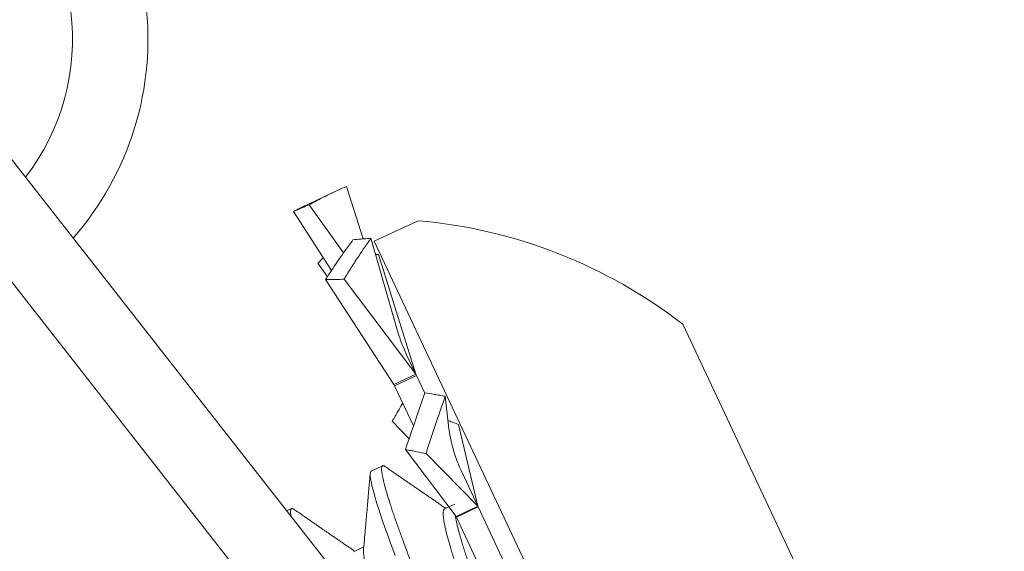
# Model space of a CAD drawing. Extents: x -26.8 to 68.7, y -61.2 to 35.1.
# Drawn here: x 46.3 to 46.7, y -56.9 to -56.7 of the extents above; entities that cross this region are included whole.
import ezdxf

# ---------------------------------------------------------------- set-up
doc = ezdxf.new("R2010")
doc.units = 0
doc.header["$LTSCALE"] = 0.1
doc.header["$MEASUREMENT"] = 0
doc.layers.get('0').update_dxf_attribs({"linetype": 'CONTINUOUS', "lineweight": 15})
doc.layers.get('DEFPOINTS').update_dxf_attribs({"linetype": 'CONTINUOUS'})
doc.layers.add('Text', color=7, linetype='CONTINUOUS', lineweight=15)
doc.styles.add('ROMAND', font='romand.shx', dxfattribs={"oblique": 15})
doc.dimstyles.new('ROMAND', dxfattribs={"dimscale": 4.5, "dimtxt": 0.125, "dimasz": 0.125, "dimexe": 0.0625, "dimexo": 0.0625, "dimgap": 0.0625, "dimtad": 0, "dimtih": 1, "dimtoh": 1, "dimdec": 3, "dimzin": 0, "dimdsep": 46, "dimlunit": 4, "dimtxsty": 'ROMAND', "dimcen": 0, "dimadec": 0, "dimazin": 0, "dimtfac": 1, "dimtdec": 3, "dimtofl": 0, "dimtmove": 0, "dimatfit": 3, "dimfxl": 0, "dimtolj": 1, "dimtzin": 0, "dimarcsym": 0})

# ---------------------------------------------------------------- blocks, each defined once
blk = doc.blocks.new('*D29')
at = {"layer": 'DEFPOINTS', "color": 0}
for p in [(46.59833557527616, -52.21758860260863), (46.11987373193225, -52.36275838067529)]:
    blk.add_point(p, dxfattribs=at)
at = {"layer": 'Text', "color": 0, "lineweight": -2}
for p, q in [((45.22275777566239, -52.63495171455031), (45.67131575379732, -52.4988550476128)), ((44.75400777566239, -52.63495171455031), (45.22275777566239, -52.63495171455031))]:
    blk.add_line(p, q, dxfattribs=at)
at = {"layer": 'Text', "color": 0}
blk.add_solid([(45.6486329759744, -52.42409538459031), (45.69399853162024, -52.57361471063529), (46.11987373193225, -52.36275838067529)], dxfattribs=at)
at = {"layer": 'Text', "color": 0, "insert": (41.09745718368634, -52.63495171455031), "char_height": 0.46875, "attachment_point": 5, "style": 'ROMAND'}
blk.add_mtext('\\A1;TWIST AND SEAL\\PLAMP HOLDER w/\\PMOGUL OR MEDIUM\\P4KV SOCKET', dxfattribs=at)

msp = doc.modelspace()

# ---------------------------------------------------------------- hatches: boundary and pattern name
h = msp.add_hatch()
h.set_pattern_fill('ANSI37', color=8, angle=25.87828584278374, style=0)
h.set_pattern_definition([(70.87828584278374, (-34.9878123768961, -8.461557823079268), (-0.1181031042628415, 0.0409469994441642), []), (160.8782858427837, (-34.9878123768961, -8.461557823079268), (-0.0409469994441642, -0.1181031042628415), [])])
h.paths.add_polyline_path([(48.94122921131734, -57.43735342723396), (48.88667160639002, -57.3248880203541), (48.71651953221827, -57.40742975383263), (48.4982891125087, -56.95756812631266), (48.10466018842993, -57.14851974355795), (48.32289060813955, -57.59838137107797), (46.8575325126197, -58.30923487057127), (45.65726520422028, -55.83499591921904), (45.99466142485915, -55.67132310443733), (45.7764310051504, -55.22146147691871), (45.66396559827081, -55.27601908184597), (45.8276384130525, -55.61341530248481), (45.49024219241363, -55.77708811726657), (46.03581824168558, -56.90174218606311), (45.59290397220006, -57.11660240309928, 0.2988707939505696), (46.47227908110372, -57.80146544110035), (46.79962471066713, -58.47625788237821)])

# ---------------------------------------------------------------- linework, layer by layer
for p, q in [((46.19855078551355, -56.62934225488584), (46.50691218462828, -57.02293245742649)), ((46.17395139785471, -56.6486148423305), (46.48231279696945, -57.04220504487114)), ((46.40854390095787, -56.73153464592512), (46.4155149865651, -56.75321310600815)), ((46.39221791008744, -56.73906921857584), (46.40284544868476, -56.73406664217299)), ((46.4073285056694, -56.75898210242386), (46.39305393493898, -56.73914928573228)), ((46.38663534347383, -56.74184740383104), (46.40229724828717, -56.76634821416945)), ((46.42007231106736, -56.75422352730349), (46.43816777857376, -56.74570566045064)), ((46.41864298247923, -56.75298926650916), (46.42919861254614, -56.78985072757794)), ((46.57381980776216, -57.08084671579456), (46.42007231106736, -56.75422352730349)), ((46.42182344339962, -56.75974587919572), (46.43723271182135, -56.80916929264909)), ((46.39673442499522, -56.76330202441507), (46.40061278838243, -56.76895884351778)), ((46.39991488591563, -56.77005863710158), (46.4281849775969, -56.81342822629736)), ((46.43723271182135, -56.80916929264909), (46.4075476533323, -56.76993993024036)), ((46.54786830277096, -56.78856642328634), (46.62878803787349, -56.96047336459745)), ((46.43346693150201, -56.80116921979266), (46.43723271182135, -56.80916929264909)), ((46.43723271182135, -56.80916929264909), (46.4281849775969, -56.81342822629736)), ((46.43751003084232, -56.80975843279653), (46.42846229661787, -56.81401736644482)), ((46.43751003084232, -56.80975843279653), (46.43723271182135, -56.80916929264909)), ((46.44097623947052, -56.81712209164269), (46.43751003084232, -56.80975843279653)), ((46.42846229661787, -56.81401736644482), (46.4281849775969, -56.81342822629736)), ((46.43627908573529, -56.83062345526041), (46.42846229661787, -56.81401736644482)), ((46.44941463835363, -56.81836097384046), (46.45079913590745, -56.83063902530607)), ((46.43202980564668, -56.82159622918409), (46.43173047317651, -56.82131422832011)), ((46.42750608086961, -56.82867373174642), (46.43448590370365, -56.83590639003518)), ((46.45492335710564, -56.83006376784984), (46.46295419449078, -56.86381234611541)), ((46.43301479962163, -56.84037652575574), (46.45390646026632, -56.86807127976371)), ((46.46295419449078, -56.86381234611541), (46.44150303775608, -56.84207519205174)), ((46.41878730122511, -56.84932720683702), (46.42349966255489, -56.84710901234406)), ((46.45643167532135, -56.84995582126851), (46.46295419449078, -56.86381234611541)), ((46.44916307388638, -56.86494045869141), (46.45339747281218, -56.86294724982629)), ((46.46295419449078, -56.86381234611541), (46.45390646026632, -56.86807127976371)), ((46.46311430635602, -56.86415248985161), (46.46295419449078, -56.86381234611541)), ((46.38380194034046, -56.86579545479525), (46.38580077191649, -56.86485456828763)), ((46.46311430635602, -56.86415248985161), (46.45406657213158, -56.86841142349984)), ((46.48297527898325, -56.90634539930048), (46.46311430635602, -56.86415248985161)), ((46.45406657213158, -56.86841142349984), (46.45390646026632, -56.86807127976371)), ((46.47392754475881, -56.91060433294876), (46.45406657213158, -56.86841142349984)), ((46.4114638519121, -56.88268617053551), (46.41569858869748, -56.88069280263375))]:
    msp.add_line(p, q)
at = {"color": 8, "flags": 128}
msp.add_lwpolyline([(46.42865821540759, -56.88421841560214), (46.4277067797955, -56.88162232974903), (46.42679543069001, -56.87912187338951), (46.42592536073518, -56.87672059001845), (46.42503011623076, -56.87422114674568), (46.42418035560712, -56.87180503575325), (46.42337917719824, -56.86948012173967), (46.42262951062912, -56.86725400561278), (46.42193408660226, -56.86513395136514), (46.42129540822511, -56.86312681481797), (46.42074722427476, -56.86134353386085), (46.42025314676083, -56.859671219461), (46.41981459952866, -56.85811431116166), (46.41943275811612, -56.8566767405736), (46.41910853949931, -56.85536189866752), (46.41884259477673, -56.8541726091718), (46.41863530491467, -56.85311110850998), (46.41848677960958, -56.85217903257738), (46.41839685925761, -56.85137741050362), (46.41836511995521, -56.85070666540008), (46.41838992214858, -56.8501751229927), (46.41846931509669, -56.84976894278591), (46.41860220653946, -56.84948688467518), (46.41878730122511, -56.84932720683702), (46.41878730122511, -56.84932720683702)], dxfattribs=at)
for centre, radius, start, end in [((46.20133364772383, -56.67050588802967), 0.125, 318.7714289742463, 7.002221042959206), ((46.20133364772383, -56.67050588802967), 0.09375, 322.4022986718049, 7.002221042960404), ((46.55429564999146, -56.78915747261838), 1.015624999999601, 174.6562563981125, 265.3680484366795), ((46.4201282865906, -56.95369464937665), 0.2087698320770796, 52.27515409233136, 85.04297490399362), ((46.50144640129623, -56.7690694083513), 0.07517716546981948, 196.0473266014373, 205.2766162254654), ((46.51183399775186, -56.82332159999464), 0.06147193728489041, 186.8365192904115, 205.6755466865499)]:
    msp.add_arc(centre, radius, start, end)
for points, knots in [([(46.39305393804892, -56.73914929194792), (46.39442881334118, -56.738363629924), (46.39582838131776, -56.73759743187615), (46.39724580602063, -56.73685286110748), (46.39866320731888, -56.73610830263327), (46.40009867804027, -56.73538526099399), (46.4015460447682, -56.73468623335036), (46.40385571232586, -56.73357074448407), (46.40619630223009, -56.73251590200514), (46.40854390311641, -56.7315346513292)], [0, 0, 0, 0, 0.0001905148357094237, 0.0001905148357094237, 0.0001905148357094237, 0.000381024727891837, 0.000381024727891837, 0.000381024727891837, 0.0006850628552950444, 0.0006850628552950444, 0.0006850628552950444, 0.0006850628552950444]), ([(46.39222302429761, -56.73908008327059), (46.39149669379042, -56.73942059286686), (46.39018966190896, -56.74003333994801), (46.38833090725763, -56.74096575286741), (46.38720053118311, -56.74155352029017), (46.38663534347383, -56.74184740383105)], [0, 0, 0, 0, 0.3847634533474968, 0.6923819051730662, 1, 1, 1, 1]), ([(46.38663534626312, -56.7418474089382), (46.38722167594338, -56.74159295585184), (46.38780919871738, -56.74134023926172), (46.38839801155405, -56.74108919384567), (46.38898682448458, -56.74083814838961), (46.38957693164332, -56.74058877232449), (46.3901684257623, -56.74034099726343), (46.3911264849753, -56.73993966921564), (46.39208820003172, -56.73954253588916), (46.39305393804892, -56.73914929194792)], [0, 0, 0, 0, 6.350021603053141e-05, 6.350021603053141e-05, 6.350021603053141e-05, 0.0001270004492205871, 0.0001270004492205871, 0.0001270004492205871, 0.0002298541692243382, 0.0002298541692243382, 0.0002298541692243382, 0.0002298541692243382]), ([(46.41122594224694, -56.75356626740785), (46.4101634987381, -56.75501566358988), (46.40909670576295, -56.75648881319368), (46.4080325715758, -56.7579839189448), (46.40696845495984, -56.75947900000833), (46.4059068315679, -56.76099624779344), (46.40485451385076, -56.76253452271131), (46.403175254514, -56.76498925902924), (46.40151907283507, -56.76749806727419), (46.39991488432511, -56.77005863290431)], [0, 0, 0, 0, 0.0001905148357094237, 0.0001905148357094237, 0.0001905148357094237, 0.0003810247278918379, 0.0003810247278918379, 0.0003810247278918379, 0.000685062855295045, 0.000685062855295045, 0.000685062855295045, 0.000685062855295045]), ([(46.4075476564026, -56.76993993637151), (46.40851767306049, -56.76829418738122), (46.4095127875518, -56.76666876307095), (46.41052528781974, -56.76506396554797), (46.41153777136908, -56.76345919452363), (46.41256779936846, -56.76187482507432), (46.41360828653838, -56.76031141718767), (46.41526866701717, -56.75781657437732), (46.41695616146352, -56.75537428738426), (46.41864298224493, -56.75298926682991)], [0, 0, 0, 0, 0.0001905148357094234, 0.0001905148357094234, 0.0001905148357094234, 0.000381024727891837, 0.000381024727891837, 0.000381024727891837, 0.0006850628552950444, 0.0006850628552950444, 0.0006850628552950444, 0.0006850628552950444]), ([(46.41864298224493, -56.75298926682991), (46.41795827721162, -56.75303473003241), (46.41727413319155, -56.75308218318632), (46.41659047405162, -56.75313173587811), (46.41590681480285, -56.75318128857774), (46.41522363560483, -56.75323294118806), (46.41454086060378, -56.75328679795183), (46.41343495124774, -56.75337403122622), (46.41233008426254, -56.75346705072669), (46.41122594224694, -56.75356626740785)], [0, 0, 0, 0, 6.350021603053183e-05, 6.350021603053183e-05, 6.350021603053183e-05, 0.0001270004492205876, 0.0001270004492205876, 0.0001270004492205876, 0.0002298541692243388, 0.0002298541692243388, 0.0002298541692243388, 0.0002298541692243388]), ([(46.39673442499522, -56.76330202441507), (46.39720613939824, -56.76280389593572), (46.39792537599091, -56.762044385037), (46.3986506011082, -56.76129268952802), (46.3989001842228, -56.76103399674162)], [0, 0, 0, 0, 0.6558542875728484, 1, 1, 1, 1]), ([(46.39991488432511, -56.77005863290431), (46.40061396765383, -56.77004371514016), (46.40131402377934, -56.77003006587065), (46.40201511570173, -56.7700175476096), (46.40271620773582, -56.77000502934656), (46.40341834051479, -56.76999364197103), (46.40412157338291, -56.76998324616707), (46.40526061890627, -56.76996640779887), (46.40640257026297, -56.76995217082109), (46.4075476564026, -56.76993993637151)], [8.27481395170902e-19, 8.27481395170902e-19, 8.27481395170902e-19, 8.27481395170902e-19, 6.350021603053158e-05, 6.350021603053158e-05, 6.350021603053158e-05, 0.0001270004492205875, 0.0001270004492205875, 0.0001270004492205875, 0.000229854169224338, 0.000229854169224338, 0.000229854169224338, 0.000229854169224338]), ([(46.44105095156968, -56.81692690645036), (46.44030965085105, -56.81905854256703), (46.43955814456828, -56.82120149133479), (46.43880427090777, -56.82335571859774), (46.43805040969534, -56.82550991028977), (46.43729405693543, -56.82767567898956), (46.43654276571289, -56.82985345852101), (46.43534387608133, -56.83332869850985), (46.43415740322904, -56.83683536231608), (46.43301479807802, -56.84037652165804)], [0, 0, 0, 0, 0.0001905148357094234, 0.0001905148357094234, 0.0001905148357094234, 0.0003810247278918379, 0.0003810247278918379, 0.0003810247278918379, 0.0006850628552950446, 0.0006850628552950446, 0.0006850628552950446, 0.0006850628552950446]), ([(46.44941463846723, -56.81836097490024), (46.44864353938186, -56.8182229014511), (46.44787275159509, -56.81808628745628), (46.44710222735991, -56.81795130280582), (46.44633170300186, -56.81781631813388), (46.44556143676137, -56.81768296189462), (46.44479138164981, -56.81755139965249), (46.44354410230989, -56.81733830468814), (46.44229735646799, -56.81712991489396), (46.44105095156968, -56.81692690645036)], [0, 0, 0, 0, 6.350021603053124e-05, 6.350021603053124e-05, 6.350021603053124e-05, 0.0001270004492205869, 0.0001270004492205869, 0.0001270004492205869, 0.0002298541692243385, 0.0002298541692243385, 0.0002298541692243385, 0.0002298541692243385]), ([(46.44150303794972, -56.84207519207175), (46.4421909760011, -56.83983019160829), (46.44290109869193, -56.83759932699777), (46.44362516149521, -56.83538176916078), (46.44434921234273, -56.83316424794039), (46.44508732349426, -56.83095972652968), (46.44583178434728, -56.82876743647202), (46.44701977426503, -56.82526904098889), (46.44822432555202, -56.82180078324541), (46.44941463846723, -56.81836097490024)], [0, 0, 0, 0, 0.0001905148357094238, 0.0001905148357094238, 0.0001905148357094238, 0.0003810247278918367, 0.0003810247278918367, 0.0003810247278918367, 0.0006850628552950445, 0.0006850628552950445, 0.0006850628552950445, 0.0006850628552950445]), ([(46.42750608161396, -56.82867373250925), (46.4278910392638, -56.82799148205329), (46.42827692330822, -56.82731040151472), (46.42866389510301, -56.82663056235511), (46.42905086695951, -56.8259507230871), (46.42943892932637, -56.82527212042932), (46.42982823974251, -56.82459482367131), (46.43045881647848, -56.82349778757548), (46.43109267940558, -56.82240416090683), (46.43173047233977, -56.82131422615113)], [6.942281208919283e-19, 6.942281208919283e-19, 6.942281208919283e-19, 6.942281208919283e-19, 6.350021603053137e-05, 6.350021603053137e-05, 6.350021603053137e-05, 0.0001270004492205873, 0.0001270004492205873, 0.0001270004492205873, 0.0002298541692243383, 0.0002298541692243383, 0.0002298541692243383, 0.0002298541692243383]), ([(46.45054090886806, -56.8283490060514), (46.45113722641376, -56.82857903319895), (46.4525974787028, -56.82914231977541), (46.4540587936548, -56.82972125195308), (46.45492335710563, -56.83006376784984)], [0, 0, 0, 0, 0.4083661091750916, 1, 1, 1, 1]), ([(46.43301479807802, -56.84037652165804), (46.43379419847604, -56.84053223052418), (46.43457417312112, -56.84068836120078), (46.43535476217806, -56.84084472768977), (46.43613535135941, -56.8410010942037), (46.4369165604549, -56.84115769758711), (46.4376984269216, -56.84131435202608), (46.43896483743657, -56.84156808950837), (46.44023299395032, -56.84182196441327), (46.44150303794972, -56.84207519207175)], [2.168404344971009e-19, 2.168404344971009e-19, 2.168404344971009e-19, 2.168404344971009e-19, 6.350021603053164e-05, 6.350021603053164e-05, 6.350021603053164e-05, 0.0001270004492205873, 0.0001270004492205873, 0.0001270004492205873, 0.000229854169224338, 0.000229854169224338, 0.000229854169224338, 0.000229854169224338]), ([(46.42447651258813, -56.84739028786696), (46.42506734010588, -56.84779809856032), (46.42620942413147, -56.84858640659331), (46.42786373550099, -56.84972789984297), (46.42939969325191, -56.8507874643992), (46.43081735767643, -56.85176516253975), (46.43211674689559, -56.85266106048435), (46.43329789253646, -56.85347522891387), (46.43436082375882, -56.85420773887343), (46.43530557410476, -56.85485866302047), (46.43613216586544, -56.85542806386828), (46.43684127045844, -56.8559164477314), (46.43744157217472, -56.85632983310882), (46.43794457653887, -56.85667617586525), (46.43836097839102, -56.85696285931076), (46.43869375430594, -56.85719194824298), (46.43896859972703, -56.85738114339505), (46.43925728879073, -56.85757985586805), (46.43963123062797, -56.85783723027826), (46.44013660198203, -56.85818502543618), (46.44077338065698, -56.85862318989449), (46.44154153929132, -56.85915165717434), (46.44244104162364, -56.85977034150133), (46.44347184220049, -56.86047913642237), (46.44463388519981, -56.86127790860661), (46.44592709913172, -56.86216650578855), (46.44735141054872, -56.86314470161765), (46.44860379114276, -56.86400447673056), (46.44938145469793, -56.86453791584896), (46.44964060138071, -56.86471567778349)], [0, 0, 0, 0, 0.0705149597984976, 0.1363071399563885, 0.1973817501157163, 0.2537435043055536, 0.3053966536759236, 0.3523450202843297, 0.3945920338100313, 0.4321407747860051, 0.4649940315965913, 0.4931543870093212, 0.5166979092766203, 0.5365945133419243, 0.553145271650432, 0.5663512452326601, 0.5762686851272153, 0.5859044305644074, 0.6007635956195917, 0.620844864836575, 0.6461462426273278, 0.6766651624012244, 0.7123985326197925, 0.7533427715351204, 0.7994938414759863, 0.8508472858952564, 0.9073982703926994, 0.9691416282858251, 1, 1, 1, 1]), ([(46.41559988680245, -56.88179040040841), (46.41563532037509, -56.88139653873471), (46.41570122179861, -56.88066401183959), (46.41579240216385, -56.87964803130934), (46.41586860516122, -56.87879775440231), (46.41592987126779, -56.87811328520709), (46.41597862652311, -56.87756808338145), (46.4160205611596, -56.87709881199156), (46.41608824034699, -56.87634093931492), (46.41618972849204, -56.87520292550387), (46.41633831640567, -56.87353329047589), (46.41650912172356, -56.87160933977066), (46.41669922437282, -56.86946238497143), (46.41686159554075, -56.86762390679954), (46.41699324894347, -56.86613049926129), (46.41708863237415, -56.8650472442829), (46.41717749002862, -56.86403701147854), (46.41725719617047, -56.86312996797581), (46.41732766433529, -56.86232739612859), (46.41738907010802, -56.8616275481082), (46.41743598152024, -56.86109257727695), (46.41747058584433, -56.86069779395278), (46.41749664984634, -56.86040036531593), (46.41752717640237, -56.86005192244964), (46.41756766395942, -56.85958962548433), (46.41762185847359, -56.85897053102155), (46.41768985590703, -56.85819329845131), (46.41777163409597, -56.85725788345847), (46.41786716717384, -56.8561642354162), (46.41797642713948, -56.85491229776657), (46.41809938005083, -56.85350201085282), (46.41823600645093, -56.85193330760899), (46.41833154963514, -56.85083471733302), (46.4183816186472, -56.85025900562415)], [0, 0, 0, 0, 0.03747883047024744, 0.0697053131815029, 0.09667554619940935, 0.1183862697073508, 0.1348349431617714, 0.1485527599937809, 0.1630383619064845, 0.2069477374134242, 0.2568356841788061, 0.3219025774680406, 0.3900057491018303, 0.4611075438977863, 0.4968213670050645, 0.5320922157804058, 0.5641707285666727, 0.5929373722617999, 0.6183906623265217, 0.6405293189959206, 0.6595220334865763, 0.669287842394875, 0.6780884730306466, 0.6878186848861684, 0.7024376629014535, 0.722070338212857, 0.7467177236088983, 0.7763810722232767, 0.8110618956543679, 0.8507619779286836, 0.8954833892466746, 0.9452285006502456, 1, 1, 1, 1]), ([(46.38554615750196, -56.86802176064085), (46.385529636135, -56.86791397052994), (46.38547124257913, -56.86751282858957), (46.38540075359488, -56.86688442882136), (46.38536919508302, -56.86621763906544), (46.38539416738308, -56.86568285015838), (46.38547348703777, -56.86527664355609), (46.38560664892846, -56.86499464159073), (46.38579612608065, -56.86483004727634), (46.38605364309089, -56.86479455029296), (46.38637688423994, -56.86488253591911), (46.38664782106582, -56.86505561379549), (46.38677955836471, -56.86513976925069)], [0.8894756082873707, 0.8894756082873707, 0.8894756082873707, 0.8894756082873707, 0.8937102216382496, 0.9056341771258626, 0.9175104496013634, 0.9291198980019588, 0.9406670698940464, 0.9521442833786259, 0.9635441493565163, 0.9758580632484994, 0.9882614940748169, 1, 1, 1, 1]), ([(46.38677754836742, -56.86513579302), (46.38712317247078, -56.86537436159584), (46.38777869374441, -56.86582683807298), (46.38870847327067, -56.86646849921999), (46.38953113978785, -56.86703616626244), (46.39024671520811, -56.8675298735717), (46.39085521372186, -56.86794965750557), (46.39135664904829, -56.86829554906788), (46.39175103308391, -56.86856757517715), (46.39204797142224, -56.86877237589503), (46.39226116541617, -56.86891941098759), (46.39244430453732, -56.86904571392736), (46.39264154197143, -56.86918173568716), (46.39289293646846, -56.86935509900318), (46.39319854586934, -56.8695658385776), (46.39364533681641, -56.86987391404287), (46.39425984919191, -56.87029759736809), (46.3950686223115, -56.87085513678868), (46.39609255940242, -56.87156088001969), (46.39725457002127, -56.87236160337754), (46.39847741523444, -56.87320401555441), (46.39960247782084, -56.87397886014519), (46.4006325880667, -56.87468813001346), (46.40156711137708, -56.87533142982748), (46.4024054206007, -56.87590836841345), (46.40315726469777, -56.87642569317859), (46.40384808501297, -56.87690093789402), (46.40450331236634, -56.87735161303235), (46.40505488157532, -56.87773092078153), (46.40550780264199, -56.87804234368328), (46.40588101428627, -56.87829893158478), (46.40630714061875, -56.8785918657444), (46.40683508829835, -56.87895474427069), (46.40749984363278, -56.87941157081396), (46.40830284415802, -56.87996326890814), (46.40924403982852, -56.88060973016103), (46.41032338099443, -56.88135078964514), (46.41123792484036, -56.88197852377768), (46.41179273831642, -56.88235908716494), (46.41194167770938, -56.882461249211)], [0, 0, 0, 0, 0.04123893838694695, 0.07821503521554571, 0.1109298400165663, 0.1393847046259812, 0.163580790681781, 0.1835190763023102, 0.1992003621189148, 0.2106252773215103, 0.2189390564829991, 0.2246304292633044, 0.2324704389872379, 0.2424662239552199, 0.2546175295613534, 0.268924028915289, 0.295759076505848, 0.3279133192757482, 0.3653845793642833, 0.4178731817303769, 0.4664820529307831, 0.5111943752047413, 0.5520121222455847, 0.5892902591957884, 0.6225984037384303, 0.651939244176835, 0.6789044366700662, 0.7049339009836868, 0.7300279476165129, 0.7446355098281706, 0.7589065112260118, 0.7745004144299975, 0.7954118147688198, 0.8218142723518094, 0.8537047827834314, 0.8910796629143349, 0.9339346151212923, 0.9822647813353576, 1, 1, 1, 1])]:
    msp.add_open_spline(points, degree=3, knots=knots)
for points in [[(46.42053113697894, -56.75958291326265), (46.42182344339962, -56.75974587919573)], [(46.43173047317653, -56.82131422832013), (46.43193229991194, -56.82138908672862)]]:
    msp.add_open_spline(points, degree=1)
at = {"color": 8}
for points, knots in [([(46.46863922283072, -56.97408113288012), (46.46863027322975, -56.97405746750152), (46.46821975792717, -56.97297199126361), (46.46739904454067, -56.97080614236058), (46.46615857960791, -56.96754481708746), (46.46489782882077, -56.96424215042362), (46.46361976742919, -56.96090588944671), (46.46232742903645, -56.95754388238707), (46.46102388550264, -56.9541640188064), (46.45971996155492, -56.95079419915097), (46.45841889911259, -56.9474423653219), (46.45712365878514, -56.94411602337736), (46.45582949291392, -56.94080179573928), (46.4545002640745, -56.93741081198215), (46.45313616953916, -56.93393046559827), (46.45173836730135, -56.93034953581699), (46.45033985399608, -56.92675577229234), (46.44894454842284, -56.92315800617585), (46.44755599311637, -56.91956546213333), (46.44620424353936, -56.91605590376352), (46.44489187460357, -56.91263673944907), (46.44362097355004, -56.90931413165055), (46.44236868738422, -56.90602850794971), (46.44113795668191, -56.90278754818642), (46.43993163164191, -56.89959875014689), (46.43875244770828, -56.89646936517112), (46.43760300582534, -56.89340634515689), (46.43648575240843, -56.89041629090514), (46.43540296571037, -56.88750540602697), (46.43436291147039, -56.88469615462253), (46.43336674932696, -56.88199205496757), (46.43241524674286, -56.87939595397107), (46.43150407632096, -56.87689536686391), (46.43060783260614, -56.87442422235613), (46.42973156621122, -56.87198022444014), (46.42888200353856, -56.86956398194603), (46.4280807570445, -56.8672390598299), (46.42733109989368, -56.86501291764831), (46.4266356692866, -56.86289285676288), (46.42600920952049, -56.86092411353293), (46.42545000476987, -56.85910498104265), (46.42495592839455, -56.85743266972872), (46.42451738298236, -56.8558757675047), (46.42413554303569, -56.85443820234137), (46.42381132544888, -56.8531233648874), (46.42354538107261, -56.85193407794655), (46.42333809101812, -56.85087257756918), (46.42318956442537, -56.84994049923693), (46.42309964423305, -56.84913887287752), (46.42306808572192, -56.84847208312304), (46.42309305801953, -56.84793729421089), (46.42317237768346, -56.84753108762727), (46.42330553953991, -56.84724908559294), (46.42349501682209, -56.84708449154073), (46.42375253330891, -56.84704899350105), (46.42407579735176, -56.84713698878489), (46.42434676155709, -56.84731008537321), (46.42447852578044, -56.8473942586222)], [0.351649532345865, 0.351649532345865, 0.351649532345865, 0.351649532345865, 0.3519176294514865, 0.3639441814076304, 0.3759687027877796, 0.3879818717728897, 0.3999744197708956, 0.4119371744790549, 0.4238611018172494, 0.435737346255899, 0.4473467672495469, 0.4588939118817058, 0.4703710982715107, 0.4817709373372286, 0.4940848221592006, 0.5064882237041805, 0.5189717917028449, 0.531525783532627, 0.5441401053693332, 0.5568043576268384, 0.5687811936375695, 0.5807838469439106, 0.5928030981201051, 0.6048296500762491, 0.6168541714563983, 0.6288673404415084, 0.6408598884395144, 0.6528226431476737, 0.6647465704858682, 0.6766228149245134, 0.6882322359181614, 0.6997793805503203, 0.7112565669401252, 0.7226564060058431, 0.734970290827815, 0.7473736923727945, 0.7598572603714587, 0.7724112522012406, 0.7850255740379466, 0.7976898262954469, 0.8096666623061778, 0.8216693156125187, 0.833688566788713, 0.8457151187448567, 0.8577396401250057, 0.8697528091101155, 0.8817453571081213, 0.8937081118162804, 0.9056320391544748, 0.9175082835931242, 0.9291177045867719, 0.9406648492189308, 0.9521420356087354, 0.9635418746744575, 0.9758557594964252, 0.988259161041405, 1, 1, 1, 1]), ([(46.48874919878091, -56.9954077227471), (46.4887612156927, -56.99528985710428), (46.48879476119249, -56.99496083231395), (46.48877657509775, -56.99425988336598), (46.48870133050428, -56.99332162324617), (46.48855849105416, -56.99223836560819), (46.4883516592099, -56.99101638386563), (46.4880785694216, -56.98964822834519), (46.48773907979809, -56.98813651716377), (46.48733321269322, -56.98648427737251), (46.48686535130787, -56.98470904232907), (46.48633804686, -56.98281891079755), (46.4857540660736, -56.98082275241408), (46.48511717674847, -56.97872973315779), (46.48442728135956, -56.97654496234009), (46.48369006995964, -56.97426022140632), (46.48291017663018, -56.97186507473297), (46.48208453298383, -56.96935725625705), (46.48121579406076, -56.96674355415577), (46.48031176897631, -56.96404819438165), (46.47937610087941, -56.96128172002815), (46.47841255178892, -56.95845502149623), (46.47741880756179, -56.95556128989814), (46.47639146192452, -56.95259078957768), (46.4753336820374, -56.94955313150302), (46.4742489867603, -56.94645878073597), (46.47314868280462, -56.9433399763217), (46.47203707216903, -56.94020853713146), (46.47091827569183, -56.93707620930626), (46.46979703262616, -56.93395422264457), (46.46867271178431, -56.93084655272455), (46.46754921810037, -56.92774118866564), (46.46643041813118, -56.92462606430377), (46.46531403499564, -56.92150059506242), (46.46420477929753, -56.91837593598552), (46.46311331340458, -56.91528237451158), (46.46204353617452, -56.91223099696539), (46.46099906357658, -56.90923238347816), (46.45997735797171, -56.90627925036421), (46.45897538464234, -56.90336265130585), (46.45799739542174, -56.9004945015644), (46.45704759343535, -56.89768671986454), (46.45613575101041, -56.8949682855858), (46.45526479048004, -56.89234808661971), (46.45443709901839, -56.88983418608878), (46.45365534853298, -56.88743342189498), (46.4529175439546, -56.88514687216954), (46.45222810131871, -56.8829636118216), (46.45159243246771, -56.88087485751257), (46.45100942590558, -56.8788825004248), (46.45048282930507, -56.87699564993922), (46.45001818876221, -56.87523372441839), (46.44961674203631, -56.87360215692118), (46.44927918693412, -56.87210532817359), (46.44900467495621, -56.87073954300573), (46.44879288895008, -56.86950162800765), (46.44864600837418, -56.86839909708281), (46.44856584264419, -56.86743877913931), (46.44855283051564, -56.86662984226804), (46.44860701151467, -56.86597498679973), (46.44872395545599, -56.86546802711476), (46.44891355554519, -56.86513027742859), (46.4490591512758, -56.86496021692842), (46.44916301236175, -56.86494054071698), (46.44916310693925, -56.86494052279946)], [0, 0, 0, 0, 0.00929630305530885, 0.02595085465892608, 0.04236908713931056, 0.05882798491555441, 0.07530755435173371, 0.09178764780732174, 0.1085836280967316, 0.1253379204989222, 0.1420295947353362, 0.1586381988143588, 0.1751439066028763, 0.1915276536357642, 0.2077712589844041, 0.2239792715784047, 0.2403268539792233, 0.2567959469784419, 0.2733676150092786, 0.2900221666128959, 0.3064403990932803, 0.3228992968695242, 0.3393788663057035, 0.3558589597612915, 0.3726549400507014, 0.389409232452892, 0.4061009066893059, 0.4227095107683285, 0.439215218556846, 0.4555989655897338, 0.4718425709383737, 0.4880505835323743, 0.5043981659331929, 0.5208672589324115, 0.537438926963248, 0.5540934785668703, 0.5705117110472548, 0.5869706088234987, 0.6034501782596781, 0.619930271715266, 0.6367262520046758, 0.6534805444068664, 0.6701722186432804, 0.686780822722303, 0.7032865305108206, 0.7196702775437084, 0.7359138828923435, 0.7521218954863438, 0.768469477887162, 0.7849385708863803, 0.8015102389172167, 0.8181647905208336, 0.8345830230012177, 0.8510419207774613, 0.8675214902136403, 0.8840015836692281, 0.9007975639586376, 0.917551856360828, 0.9342435305972417, 0.950852134676264, 0.9673578424647812, 0.9837415894976687, 0.9999851948463132, 1, 1, 1, 1]), ([(46.49289338174295, -56.99452975550283), (46.49297884855199, -56.99447270734738), (46.4931505396756, -56.99435810540994), (46.49332918985151, -56.99399936249232), (46.49344913630296, -56.99350036783809), (46.49350291563341, -56.99284647558724), (46.49349087332624, -56.9920460556573), (46.49341317458179, -56.99110226259553), (46.49327099131381, -56.99002048433579), (46.49306398331579, -56.98879810545053), (46.49279094093956, -56.98743005682193), (46.49245143838334, -56.98591831648311), (46.49204557475474, -56.98426608452924), (46.49157771244298, -56.98249084739722), (46.49105040824151, -56.98060071642121), (46.49046642738969, -56.97860455789032), (46.48982953808195, -56.97651153867309), (46.48913964268837, -56.97432676784496), (46.4884024312897, -56.97204202691397), (46.48762253795994, -56.96964688023986), (46.48679689431371, -56.96713906176413), (46.48592815539054, -56.96452535966282), (46.4850241303061, -56.96182999988865), (46.48408846220924, -56.95906352553516), (46.48312491311871, -56.95623682700331), (46.4821311688916, -56.95334309540522), (46.48110382325433, -56.95037259508474), (46.48004604336724, -56.94733493701001), (46.47896134809014, -56.94424058624304), (46.47786104413446, -56.9411217818287), (46.47674943349882, -56.93799034263853), (46.47563063702161, -56.93485801481333), (46.474509393956, -56.93173602815158), (46.47338507311409, -56.92862835823161), (46.47226157943022, -56.92552299417267), (46.47114277946098, -56.92240786981083), (46.47002639632541, -56.91928240056949), (46.46891714062737, -56.9161577414926), (46.46782567473434, -56.91306418001864), (46.46675589750433, -56.91001280247245), (46.46571142490637, -56.90701418898523), (46.46468971930148, -56.90406105587125), (46.46368774597217, -56.90114445681293), (46.46270975675151, -56.89827630707143), (46.46175995476516, -56.89546852537161), (46.46084811234019, -56.89275009109285), (46.45997715180982, -56.89012989212684), (46.45914946034817, -56.88761599159564), (46.45836770986301, -56.88521522740263), (46.45762990528347, -56.88292867767453), (46.45694046265196, -56.88074541733647), (46.45630479378435, -56.87865666298981), (46.45572178728514, -56.87666430604421), (46.45519519044744, -56.87477745502286), (46.45473055079107, -56.87301553150428), (46.45432910079616, -56.87138395662355), (46.45399155789123, -56.86988715542537), (46.4537406916109, -56.86863912839335), (46.4536138115911, -56.86791514063646), (46.45356565948525, -56.86761950170838)], [0, 0, 0, 0, 0.01620439219300898, 0.03255240637887607, 0.0490219343725756, 0.06559404010718464, 0.0822490316037596, 0.09866769773525749, 0.1151270302366982, 0.1316070349440702, 0.1480875636846918, 0.1648839876025837, 0.1816387225321635, 0.198330837642047, 0.2149398804004256, 0.2314460241505224, 0.2478302039236673, 0.2640742383110331, 0.2802826790036562, 0.2966306931895233, 0.3131002211832229, 0.329672326917832, 0.3463273184144069, 0.3627459845459048, 0.3792053170473455, 0.3956853217547175, 0.412165850495339, 0.428962274413231, 0.4457170093428108, 0.4624091244526943, 0.4790181672110728, 0.4955243109611696, 0.5119084907343144, 0.5281525251216802, 0.5443609658143033, 0.5607089800001703, 0.5771785079938698, 0.5937506137284789, 0.6104056052250587, 0.6268242713565566, 0.6432836038579974, 0.6597636085653694, 0.676244137305991, 0.6930405612238829, 0.7097952961534627, 0.7264874112633462, 0.7430964540217248, 0.7596025977718215, 0.7759867775449663, 0.7922308119323273, 0.8084392526249501, 0.8247872668108168, 0.8412567948045161, 0.8578289005391249, 0.8744838920356994, 0.890902558167197, 0.9073618906686374, 0.9238418953760091, 0.936058032615416, 0.936058032615416, 0.936058032615416, 0.936058032615416]), ([(46.42644980175351, -56.92023086875732), (46.42629890465459, -56.91979148756425), (46.42581340621933, -56.91837547300331), (46.42501086611311, -56.916021863015), (46.42406106412672, -56.91321408131516), (46.42314922170182, -56.91049564703638), (46.42227826117144, -56.90787544807041), (46.42145056970976, -56.90536154753917), (46.42066881922459, -56.90296078334617), (46.41993101464506, -56.90067423361808), (46.4192415720136, -56.89849097327999), (46.41860590314589, -56.8964022189334), (46.41802289664675, -56.89440986198783), (46.41749629980907, -56.89252301096636), (46.41703166015267, -56.89076108744793), (46.41663021015772, -56.88912951256704), (46.41629266725295, -56.88763271136932), (46.4160181096687, -56.88626682319163), (46.41580649500322, -56.88502929519603), (46.41565896364131, -56.88392529435929), (46.41558122737166, -56.882970463769), (46.41556235935647, -56.88226003895409), (46.41559591648802, -56.88192831477473), (46.41560803390053, -56.8818085298422)], [0.6687448612813847, 0.6687448612813847, 0.6687448612813847, 0.6687448612813847, 0.6762496904455202, 0.6930458348247661, 0.7098002909095192, 0.7264921282167419, 0.7431008945550118, 0.7596067635975223, 0.7759906706928965, 0.792234434734896, 0.8084426056745294, 0.8247903477845204, 0.8412596016800205, 0.8578314316092545, 0.8744861459210126, 0.890904538800792, 0.9073635973737142, 0.9238433278085254, 0.9403235822678646, 0.9571197266471105, 0.9738741827318637, 0.9905660200390861, 1, 1, 1, 1])]:
    msp.add_open_spline(points, degree=3, knots=knots, dxfattribs=at)

# ---------------------------------------------------------------- dimensions: what is measured, and where the dimension line sits
at = {"layer": 'Text'}
dim = msp.add_diameter_dim_2p(p1=(46.59833557527616, -52.21758860260863), p2=(46.11987373193225, -52.36275838067529), text='TWIST AND SEAL\\PLAMP HOLDER w/\\PMOGUL OR MEDIUM\\P4KV SOCKET', dimstyle='ROMAND', override={"dimscale": 3.75}, dxfattribs=at)
dim.commit()
dim.dimension.update_dxf_attribs({"geometry": '*D29', "text_midpoint": (41.09745718368634, -52.63495171455031)})

doc.saveas('drawing.dxf')
